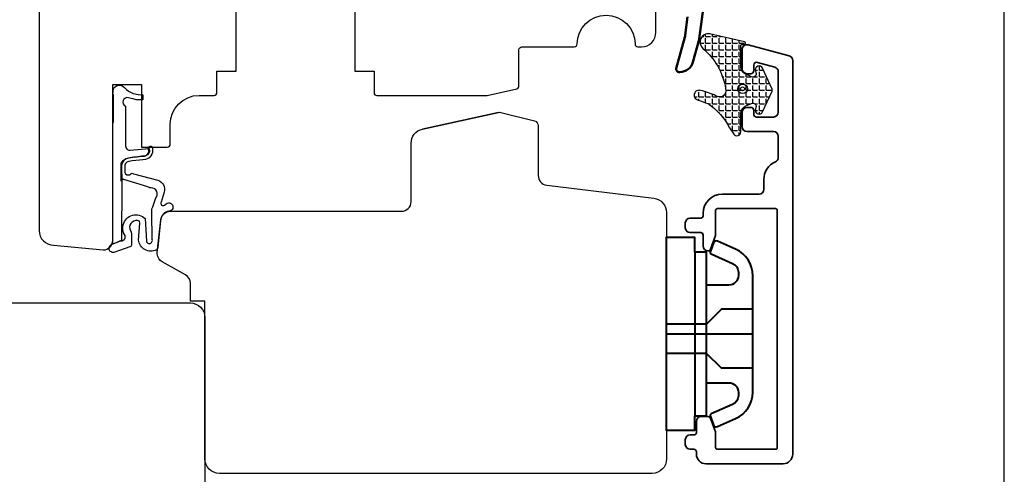
# Model space of a CAD drawing. Units: millimetres. Extents: x 3 to 205, y 2 to 291.
# Drawn here: x 102 to 205, y 146 to 193 of the extents above; entities that cross this region are included whole.
import ezdxf

# ---------------------------------------------------------------- set-up
doc = ezdxf.new("R2010")
doc.units = ezdxf.units.MM
doc.header["$LTSCALE"] = 0.5
doc.layers.add('alu', color=174, linetype='Continuous', lineweight=35)
doc.layers.add('karm', color=7, linetype='Continuous', lineweight=40)
doc.layers.add('DoNotPlot', color=7, linetype='Continuous', plot=False)
doc.layers.add('GUMMIliste', color=3, linetype='Continuous')

# ---------------------------------------------------------------- blocks, each defined once
blk = doc.blocks.new('*E14')
at = {"layer": 'DoNotPlot', "elevation": 1e-08}
blk.add_lwpolyline([(202, 0), (202, 289)], dxfattribs=at)

msp = doc.modelspace()

# ---------------------------------------------------------------- hatches: boundary and pattern name
at = {"layer": 'GUMMIliste'}
h = msp.add_hatch(dxfattribs=at)
h.set_pattern_fill('ANGLE', color=3, scale=0.1, style=0)
h.set_pattern_definition([(0, (-5570.823529806547, 6932.464002852068), (0, 0.6985000000000001), [0.508, -0.1905]), (90, (-5570.823529806547, 6932.464002852068), (-0.6985000000000001, 4.277078946022132e-17), [0.508, -0.1905])])
edge = h.paths.add_edge_path()
edge.add_arc((175.1627937051653, 185.9020236227529), 0.9394324817910563, 241.151525090461, 281.3291217800533, ccw=False)
edge.add_arc((170.7544631412338, 176.2292815309927), 9.69345772916715, 65.91990881612409, 75.87841163760868)
edge.add_arc((172.9618188049749, 185.1351153167488), 0.5192046886799571, 72.32282569294463, 257.7324359897007)
edge.add_arc((168.9895222684281, 171.8481970072892), 13.35036540052425, 68.42361673154392, 73.18521767793578, ccw=False)
edge.add_arc((170.1347288941602, 178.6773152952114), 6.735762534551992, 27.185825793226684, 56.02376795123729, ccw=False)
edge.add_line((176.1263878749601, 181.754736225093), (176.5547019160181, 181.1077778412086))
edge.add_arc((176.8882321288916, 181.3285890662414), 0.3999999999998989, 213.5062580891679, 360.0074275552064)
edge.add_line((177.2882321255306, 181.3286409203588), (177.2881845352654, 183.2674631881077))
edge.add_arc((178.0878286630464, 183.2676860675007), 0.7996441588418249, 114.97001551022441, 180.0159696642331, ccw=False)
edge.add_line((177.7502637531557, 183.9925865519676), (178.3927202936225, 184.2891983524646))
edge.add_arc((178.5394525640631, 183.9714411480047), 0.3500000002497772, -20.765738865321623, 114.78630292928219, ccw=False)
edge.add_line((178.8667158126441, 183.8473493823517), (178.8160212391299, 183.7036314148831))
edge.add_arc((179.1934891345113, 183.5709620092807), 0.4001039655221923, 160.6348517011724, 335.7903602809893)
edge.add_line((179.5584044107159, 183.4068887804492), (180.5313428244458, 185.5686411697484))
edge.add_arc((180.3034707098936, 185.671033818928), 0.2498198454816707, 335.8035855089481, 384.2706287073844)
edge.add_line((180.5312100059268, 185.7737215408756), (179.5581503729622, 187.9353652599352))
edge.add_arc((179.1934123029696, 187.7710247792323), 0.4000520632363269, 24.25495700338804, 199.4978612916192)
edge.add_line((178.8163016451094, 187.6374987329796), (178.8664463416403, 187.4955796350619))
edge.add_arc((178.5391229057695, 187.3706720391736), 0.350346313211402, -114.7852784115812, 20.88700300403542, ccw=False)
edge.add_line((178.3922511363221, 187.052597798594), (177.752866057665, 187.3484133578145))
edge.add_arc((178.0882695899795, 188.0747083877529), 0.8000000000014906, 180.00798754527, 245.2124754343364, ccw=False)
edge.add_line((177.2882695977519, 188.074596860582), (177.2881802896231, 190.3023142291809))
edge.add_arc((177.3881802895498, 190.3023180674297), 0.1000000000003555, 90.00004744113329, 180.002199154571, ccw=False)
edge.add_line((177.3881802067494, 190.4023180674299), (177.6797424979718, 190.4023183088452))
edge.add_arc((177.6797424151714, 190.5023183088456), 0.1000000000003981, 270.0000474411333, 360)
edge.add_line((177.7797424151718, 190.5023183088456), (177.7797424151718, 190.5892226289502))
edge.add_arc((177.6797424151714, 190.58922262895), 0.1000000000003638, 1.302755197522717e-10, 82.90665963087118)
edge.add_line((177.6920910286412, 190.6884572587192), (174.0278985640603, 191.5245888913009))
edge.add_arc((173.9440945372203, 190.6450155500203), 0.8835566634948894, 84.55739969980279, 226.7573112901908)
edge.add_arc((169.039328296396, 184.8025164911278), 6.746367064683185, 8.80903607954258, 50.409322481394724, ccw=False)
edge.add_arc((175.0709871126169, 185.599571706075), 0.6775917232073732, -65.93041397579168, 20.391455484930077, ccw=False)

# ---------------------------------------------------------------- linework, layer by layer
msp.add_line((152.1620834286023, 183.3542857718589), (144.2592199090641, 181.6173484842388))
at = {"linetype": 'Continuous'}
msp.add_lwpolyline([(2.634952832141607, 1.762978588536043), (204.6349528321416, 1.762978588536043), (204.6349528321416, 290.762978588536), (2.634952832141607, 290.762978588536)], close=True, dxfattribs=at)
for points in [[(104.4840602119493, 229.9767810456965), (104.4840602119493, 171.0756730896305, 0.414213562373095), (105.9840602119493, 169.5756730896305), (111.1197662119494, 169.0756730896305, 0.414213562373095), (112.1197662119494, 170.0756730896305), (112.1197662119494, 186.2439530896304), (115.1197052119496, 186.2439530896304), (115.1197052119496, 179.7591643077471), (117.7839752119489, 179.7591643077471, 0.4142135623739829), (118.08397521195, 180.0591643077473), (118.0839752119491, 182.1173900896306, -0.414213562373095), (121.0839752119491, 185.1173900896306), (122.633950211949, 185.1173900896306, 0.414213562373095), (122.933950211951, 185.4173900896308), (122.9339502119492, 187.6174050896302), (124.9339502119492, 187.6174050896302), (124.9339502119492, 196.6173900896306)], [(139.5339382119473, 185.102936191091), (150.7636626584663, 185.1029361910882, 0.05187158282494075), (150.9694816460169, 185.1243461112467), (154.057326849027, 185.7906980774674, 0.2991452570572174), (154.2669797320859, 186.1171031280787), (154.2669815222653, 189.8612900896301, -0.4142135623739829), (154.5669815222655, 190.1612900896303), (160.0142732119493, 190.1612900896303, 0.414213562373095), (160.3142732119495, 190.4612900896304), (160.3142732119495, 190.4606692645634, -0.9959040008696808), (166.3142112119494, 190.46051508963), (166.3142112119494, 190.4612900896304, 0.4142135623739829), (166.6142112119496, 190.1612900896303), (166.9840602119493, 190.1612900896303, 0.414213562373095), (168.4840602119493, 191.6612900896303), (168.4840602119493, 210.2433497096358, 0.378881303068138)], [(137.233938211949, 196.6173900896306), (137.233938211949, 187.6174050896302), (139.233938211949, 187.6174050896302), (139.233938211949, 185.4029361910893, 0.4142153101605671), (139.5339400021421, 185.1029361910964)]]:
    msp.add_lwpolyline(points, format="xyb")
at = {"linetype": 'Continuous', "flags": 128}
msp.add_lwpolyline([(152.1620834286023, 183.3542857718589, -0.116750625796092), (152.3924148267724, 183.3505764435727), (155.8919808598239, 182.462386918924, -0.3431519441996583), (156.2689805827904, 181.9777520750999), (156.2689805827904, 176.7979911748957, 0.3788308813812237), (157.1469889353375, 175.8054600479522), (168.2690717436531, 174.4384488096443, -0.3788308813812949), (169.5860842724728, 172.9496521192291), (169.5860842724728, 147.3719318857516, -0.414213562373095), (168.0860842724728, 145.8719318857516), (123.181710335241, 145.8719318857497, -0.414213562373095), (121.681710335241, 147.3719318857497), (121.681710335241, 163.769674980826), (120.182173571709, 163.7696749815354), (120.182173571709, 165.6172993389432, 0.2719171477482402), (119.6693074599152, 166.4906266401081), (117.2512397563928, 167.8394024321756, -0.3000798596354388), (116.7437901528392, 168.8166704756845), (117.0965927872912, 172.1925524269013, -0.3840335486200075), (118.0911762790511, 173.0886116845581), (142.0812132724704, 173.0886116845581, 0.414213562373095), (143.0812132724704, 174.0886116845581), (143.0812132724704, 180.1523159679023, -0.3521766178849859), (144.2592199090641, 181.6173484842388)], format="xyb", close=True, dxfattribs=at)
at = {"flags": 128}
msp.add_lwpolyline([(120.1787160945178, 128.2703262632235, 0.4142135623733614), (120.3787161028731, 128.0703262652528), (121.4791103631424, 128.0703262632228, -0.4142135623728286), (121.6791103714977, 127.8703262652521), (121.6791103625428, 102.0701950961479, -0.4142135622592368), (120.1791103625737, 100.5701950967009), (55.67831610143276, 100.5701950953949, -0.414213562335328), (53.67831610139092, 102.5701950950966), (53.6783160930363, 161.5701950956768, -0.4142135624227223), (55.67831609307632, 163.5701950959751), (120.1791103715268, 163.5701950946673, -0.4142135624678752), (121.6791103714977, 162.0701950941525), (121.6791103631413, 136.2700470188606, -0.4142135501372406), (121.479110371497, 136.0700470208917), (120.3787160209913, 136.0700470188599, 0.4142134546966212), (120.1787161028724, 135.8700470208928)], format="xyb", close=True, dxfattribs=at)
at = {"layer": 'alu', "linetype": 'Continuous', "lineweight": 50, "ltscale": 0.75, "flags": 128}
msp.add_lwpolyline([(171.7695450484039, 193.2807911191417), (171.5218751732409, 191.3738387114795, -0.03492076949173088), (171.4805115360177, 191.1686979301162), (170.5870085376655, 187.9248557526766, 0.495317077460361), (170.8762371589355, 187.5451889174306), (170.9717792897568, 187.5451889174306, 0.3375089672598335), (172.3215128556849, 188.5734103529489), (172.9730783740888, 190.9389040489546, 0.03492076949173088), (172.986866253163, 191.007284309409), (173.5196623107722, 195.1095867157196, -0.3768715725597445)], format="xyb", dxfattribs=at)
at = {"layer": 'alu'}
msp.add_lwpolyline([(180.8817103352435, 178.2049621637366, 0.2982166266983831), (179.6817103352428, 176.3719318857552), (179.681710335241, 175.3719318857516, -0.4142135623728285), (179.181710335241, 174.8719318857534), (175.3817103352417, 174.8719318857534, 0.4142135623730951), (173.3817103352417, 172.8719318857534), (173.3817103352417, 172.6219318857534, -0.4142135623730951), (173.1317103352417, 172.3719318857534), (172.0317103352431, 172.3719318857534, 0.4142135623730951), (171.5317103352431, 171.8719318857534), (171.5317103352431, 171.3719318857534, 0.4142135623730951), (172.0317103352431, 170.8719318857534), (173.1317103352417, 170.8719318857534, -0.4142135623730951), (173.3817103352417, 170.6219318857534), (173.3817103352417, 169.4719318857537, 0.4108958553584409), (173.8760401406112, 168.9719640378958, 0.3112793518079832), (174.1535558600121, 169.1693258427536), (174.6636181214785, 170.5707103886421, 0.0874886635264729), (174.6817103352446, 170.6733164316415), (174.681710335241, 173.1719318857545, -0.414213562373397), (174.8817103352417, 173.3719318857552), (180.8813217542452, 173.3719318857534, -0.4142135623730062), (181.0813217542459, 173.1719318857527), (181.0813217542459, 148.5719318857559, -0.4142135623730951), (180.8813217542415, 148.3719318857534), (174.8817103352417, 148.3719318857534, -0.4142135623727413), (174.6817103352446, 148.5719318857523), (174.681710335241, 150.0705473398762, 0.08748866352610297), (174.6636181214767, 150.1731533828756), (174.1535558600158, 151.5745379287514, 0.3152987888784561), (173.8716480737789, 151.771931885753), (173.1817103352446, 151.771931885753, 0.4142135623730951), (172.6817103352446, 151.271931885753), (172.6817103352446, 150.1219318857534, -0.4142135623730951), (172.4317103352446, 149.8719318857534), (172.0317103352431, 149.8719318857534, 0.4142135623730951), (171.5317103352431, 149.3719318857534), (171.5317103352431, 148.8719318857534, 0.4142135623730951), (172.0317103352431, 148.3719318857534), (172.4317103352446, 148.3719318857534, -0.4142135623730951), (172.6817103352446, 148.1219318857534), (172.6817103352446, 147.8719318857534, 0.4142135623730951), (173.6817103352446, 146.8719318857534), (181.681710335241, 146.8719318857534, 0.4142135623730742), (182.681710335241, 147.8719318857534), (182.6817103352446, 173.8719318857516), (182.681710335241, 188.7331478179208, 0.3394542588632258), (182.311119857794, 189.2161107310644), (178.061119857794, 190.3548947988988, 0.4931454260317959), (177.4317103352391, 189.8719318857497), (177.431710335241, 187.8719318857516, 0.4142135623726955), (177.931710335241, 187.3719318857534), (178.3317103352424, 187.3719318857534, 0.4142135623740035), (178.6317103352453, 187.6719318857545), (178.6317103352417, 188.2581236587889, -0.4931454260320988), (179.0093560487699, 188.5479014066736), (180.811119857794, 188.0651202490976, -0.33945425886366), (181.181710335241, 187.582157335954), (181.181710335241, 183.3719318857534, -0.4142135623730951), (180.681710335241, 182.8719318857534), (178.931710335241, 182.8719318857534, -0.4142135623730951), (178.6317103352417, 183.1719318857527), (178.6317103352417, 183.5719318857541, 0.4142135623730951), (178.3317103352424, 183.8719318857534), (177.931710335241, 183.8719318857534, 0.4142135623730951), (177.431710335241, 183.3719318857534), (177.431710335241, 181.8719318857534, 0.4142135623730951), (177.931710335241, 181.3719318857534), (180.681710335241, 181.3719318857534, -0.4142135623730951), (181.181710335241, 180.8719318857534), (181.181710335241, 178.6632197332297, -0.2982166266986306)], format="xyb", close=True, dxfattribs=at)
at = {"layer": 'GUMMIliste', "color": 3}
for points in [[(175.3473400839534, 184.9808960409705, -0.1771260947403456), (174.7095223256515, 185.0791758577575, 0.0434795335804583), (173.1194771322421, 185.6298044722703, 1.04835817710453), (172.8514996297831, 184.6277661388326, -0.02077939350155218), (173.8990026907045, 184.2630775266821, -0.1264975779542086), (176.1263878749601, 181.754736225093), (176.5547019160181, 181.1077778412086, 0.7433506757064643), (177.2882321255306, 181.3286409203588), (177.2881845352654, 183.2674631881077, -0.2916909800458699), (177.7502637531557, 183.9925865519676), (178.3927202936225, 184.2891983524646, -0.6716684091547226), (178.8667158126441, 183.8473493823517), (178.8160212391299, 183.7036314148831, 0.9585929356353546), (179.5584044107159, 183.4068887804492), (180.5313428244458, 185.5686411697484, 0.2146874191409965), (180.5312100059268, 185.7737215408756), (179.5581503729622, 187.9353652599352, 0.9593249485191875), (178.8163016451094, 187.6374987329796), (178.8664463416403, 187.4955796350619, -0.6724300091482505), (178.3922511363221, 187.052597798594), (177.752866057665, 187.3484133578145, -0.2924417207884372), (177.2882695977519, 188.074596860582), (177.2881802896231, 190.3023142291809, -0.4142245618700421), (177.3881802067494, 190.4023180674299), (177.6797424979718, 190.4023183088452, 0.4142133198562796), (177.7797424151718, 190.5023183088456), (177.7797424151718, 190.5892226289502, 0.3784004463851718), (177.6920910286412, 190.6884572587192), (174.0278985640603, 191.5245888913009, 0.7146099706097367), (173.338778667126, 190.0013812788552, -0.1835356363462259), (175.7061168468722, 185.8356665260603, -0.3955337126967504)], [(177.9774091381855, 185.7983922309845, -1), (176.9774091381855, 185.7983922309845, -1)], [(177.6774091411658, 185.7983922309845, -1), (177.2774091352053, 185.7983922309845, -1)]]:
    msp.add_lwpolyline(points, format="xyb", close=True, dxfattribs=at)
at = {"layer": 'GUMMIliste', "color": 1}
for points in [[(114.7819176026369, 185.2153454422328), (115.1613852414621, 185.192362538613, -0.3966047459686004), (115.2553397020702, 185.0925454486264), (115.2553397020702, 184.9730163063546), (115.2553397020702, 184.8261429834943), (115.2553397020702, 184.7466311444427, -0.414213562373095), (115.1553397020698, 184.6466311444424), (114.9152813844094, 184.6466311444424), (114.5893240372561, 184.6466311444424, -0.08431428056441993), (114.5563091451259, 184.6522382586004), (114.2457316839618, 184.760865951112), (114.0365790048882, 184.8102843554457), (113.7710858115342, 184.8615735973949, 0.9553538061731843), (113.4455406165562, 183.9927344913426), (113.4455406165562, 179.8744455968422), (113.5108613000348, 179.6459759835038), (113.6251758368571, 179.5154219187384), (113.772149379125, 179.4338256282604), (113.9354524241162, 179.4338256282604), (115.8951076721169, 179.6133374673132), (115.9299608709734, 179.3084967761738), (115.85680149167, 179.1037971632227), (115.7397502264048, 178.9356507756388), (115.4763855477049, 178.8259910995362), (115.1544939000796, 178.7967477437955), (114.7155509871891, 178.7455734867631), (114.2766080742995, 178.7017090993572), (113.8815597199564, 178.6505335499155), (113.4938262345104, 178.540873873812), (113.2670385728761, 178.3654176166006), (113.0695130594113, 178.0364360034723), (113.0402509112419, 177.71476555238), (113.0489065079519, 176.2049299962259), (113.0286107659722, 170.0313980450569, 0.08911739437936518), (112.9581013733714, 170.0257886775648), (112.9200647021644, 170.0157859748892), (112.7748283410374, 169.9466730703257), (112.5811754052238, 169.8568260359111), (112.3736945075289, 169.7877118389383), (112.124044333189, 169.6879217984547), (112.1232615310091, 182.1896549674634), (112.2014276078517, 182.3504527131258), (112.2014276078517, 185.1835459797535), (112.1370637102928, 185.3121846932477), (112.1531553528284, 185.4890613087896), (112.169246995365, 185.649859054452), (112.2336108929239, 185.8910563191507), (112.4106082704775, 186.0357739025244), (112.5876083206167, 186.1483324537298), (112.8772418507515, 186.1804914858981), (113.038150258355, 186.1322522914402), (113.1990586659576, 186.0518540648141), (113.3760587160978, 185.8910563191507), (113.5530560936513, 185.746338735778), (113.7622367562772, 185.5694608278259), (114.0196896739253, 185.4247432444522), (114.2321897247957, 185.3185664206317, 0.07102906873527547), (114.2590098334831, 185.3096323000323), (114.7700865451079, 185.2167733697956, 0.02981878140812046)], [(114.9381358649734, 171.8604585759299), (114.8960333828836, 172.0517617006067, 0.629880365766536), (113.8809342013565, 171.2552727088464, -0.1808501633505819), (114.0641285081001, 170.5791618275211), (114.0537707828553, 169.5564133899111, -0.3095842595655842), (113.9092678987781, 169.3826382106049), (112.2194669040318, 168.816205480282, -0.8193331373135424), (111.9310734328565, 169.5878183436303), (112.1023669365823, 169.7007863599733), (112.3098505068629, 169.7837215869672), (112.5173314045578, 169.85283578394), (112.7109843403714, 169.9426828183546), (112.8562207014984, 170.0117957229181), (112.8942573727054, 170.0217984255937, -0.0891173943793649), (112.9647667652998, 170.0274077930203, 0.6457891093141833), (113.3448217835639, 170.687577021446, -0.1916480722190919), (113.1649228916904, 171.404792819329), (113.2035607091939, 171.693708662458, -0.5815878779283522), (115.480745565691, 172.3212075291226), (115.6116897235925, 169.9999220446766, 1.072328802097337), (116.2146456270711, 170.1443240255207), (116.1835573993021, 172.9487550000936, -0.158801547423624), (116.2897358669597, 173.5591708585957), (116.6024528278303, 174.4752885336989, 0.6215052148670235), (116.1129399379652, 175.5201475339932, -0.1930577229568588), (115.8358810562368, 175.6032992234209), (115.7754041969547, 175.6395608563721), (113.2581808121213, 176.3864386162063, 0.5275521188532727), (112.9850624968631, 176.2009415623211), (112.9764069105759, 177.7107753004088), (113.0056690587453, 178.0324457515012), (113.2031945722101, 178.3614273646294), (113.4299822338444, 178.5368836218408), (113.8177157192904, 178.6465432979444), (114.2127640736335, 178.6977188473861), (114.6517069865231, 178.741583234792), (115.0906498994136, 178.7927574918244), (115.4125415470389, 178.8220008475651), (115.6759062257388, 178.9316605236677), (115.792957491004, 179.0998069112516), (115.8661168703075, 179.3045065242027), (115.8312636714509, 179.609347215342), (115.8672286662377, 179.7767013557391), (115.9899939211627, 179.86064207753), (116.0933775797293, 179.8477283191637), (116.1838366106085, 179.8025288724716), (116.2290674623409, 179.737958788231), (116.2355297761851, 179.5959061537919), (116.2355297761851, 179.20203006157), (116.1773769693509, 179.0018629296624), (116.0804556246285, 178.8275246068984), (115.8866129351818, 178.6338143541739), (115.7056922008369, 178.5175892364673), (115.5194369840965, 178.4646107754029), (115.2300119156989, 178.415727960883), (114.8998245599805, 178.3912859074176), (114.5207181833366, 178.3505504440523), (114.1456875009089, 178.3138873638541), (113.7869649405129, 178.2609308737569), (113.5668400367003, 178.191679681348), (113.4404694627619, 178.0328089186446), (113.3793233591932, 177.8820855070958), (113.3793233591932, 177.0973575615012), (113.4433344753506, 176.9576209253605), (113.5667170977276, 176.883643390443), (113.7379737597566, 176.8628885820358), (113.8469484690104, 176.8810391847678), (113.9585182596302, 176.9354897005537), (114.0130069505494, 176.9821612019673), (114.067492968883, 177.0184611150212), (114.1479271282869, 177.041796865728), (114.2698745717826, 176.9899389239295), (116.798605531043, 176.3115694207449, -0.4066901034483739), (117.4413583593951, 175.0724710380596), (117.1291438012049, 174.0413087608881, 0.7774980459510549), (117.4946348696749, 173.7161947609497), (117.6603828774196, 173.8742655484443, -1.147722622937829), (118.0934763491277, 173.1266399849696), (117.7821293704355, 173.0541018156932, 0.3283020792816452), (117.0794965288633, 172.0993386130672), (116.7987806333922, 169.3129976305968, -0.2170023860101594), (116.6564301140425, 169.0748608954996, -0.5241446834617853), (114.79948906761, 170.1038538422176)]]:
    msp.add_lwpolyline(points, format="xyb", close=True, dxfattribs=at)
at = {"layer": 'karm', "color": 0}
for p, q in [((172.5383132070624, 168.8536013177077), (172.5383132070624, 151.8536013177077)), ((173.7383132070622, 155.287017288731), (173.7383132070622, 165.4201853466834)), ((169.5383132070624, 160.3536013177068), (178.5383132070615, 160.3536013177068))]:
    msp.add_line(p, q, dxfattribs=at)
msp.add_lwpolyline([(176.7514387709039, 151.5635586057601, 0.2969161619592563), (178.5383132070624, 154.307338182613), (178.5383132070615, 160.3536013177077), (178.5383132070615, 166.3998644528006, 0.2969161619592563), (176.751438770903, 169.1436440296534), (174.8570257847591, 169.9812334779276, 0.4329507749675273), (174.4541852746893, 169.8104991948835), (174.1347053715449, 168.9426939603895, 0.4460027993902235), (174.2270354147126, 168.6597753219326), (176.4426883950086, 167.6801538925451, -0.2969161619592563), (177.0383132070615, 166.7655607002612), (177.0383132070615, 166.4201853466834, -0.414213562373095), (176.0383132070615, 165.4201853466834), (173.7383132070622, 165.4201853466834), (173.7383132070622, 168.8536013177077), (172.5383132070624, 168.8536013177077), (172.5383132070624, 170.3536013177077), (169.5383132070624, 170.3536013177077), (169.5383132070624, 150.3536013177077), (172.5383132070624, 150.3536013177077), (172.5383132070624, 151.8536013177077), (173.7383132070622, 151.8536013177077), (173.7383132070622, 152.0154341357425), (173.7383132070622, 155.287017288731), (176.0383132070615, 155.287017288731, -0.414213562373095), (177.0383132070624, 154.287017288731), (177.0383132070624, 153.9416419351523, -0.2969161619592563), (176.4426883950096, 153.0270487428675), (174.2270354147126, 152.047427313481, 0.4460027993897959), (174.1347053715449, 151.7645086750249), (174.4541852746893, 150.8967034405291, 0.4329507749677017), (174.85702578476, 150.7259691574859)], format="xyb", close=True, dxfattribs=at)
at = {"layer": 'karm', "color": 0, "linetype": 'Continuous'}
for points in [[(178.5383132070615, 162.9247465999856), (175.2883132070615, 162.9247465999856), (173.7383132070622, 161.3747465999854), (169.5383132070624, 161.3747465999854)], [(178.5383132070615, 156.7824560354288), (175.2883132070615, 156.7824560354288), (173.7383132070622, 158.332456035429), (169.5383132070624, 158.332456035429)]]:
    msp.add_lwpolyline(points, dxfattribs=at)

# ---------------------------------------------------------------- block references
msp.add_blockref('*E14', (2.634952832141607, 1.762978588536043, -1e-08))

doc.saveas('drawing.dxf')
